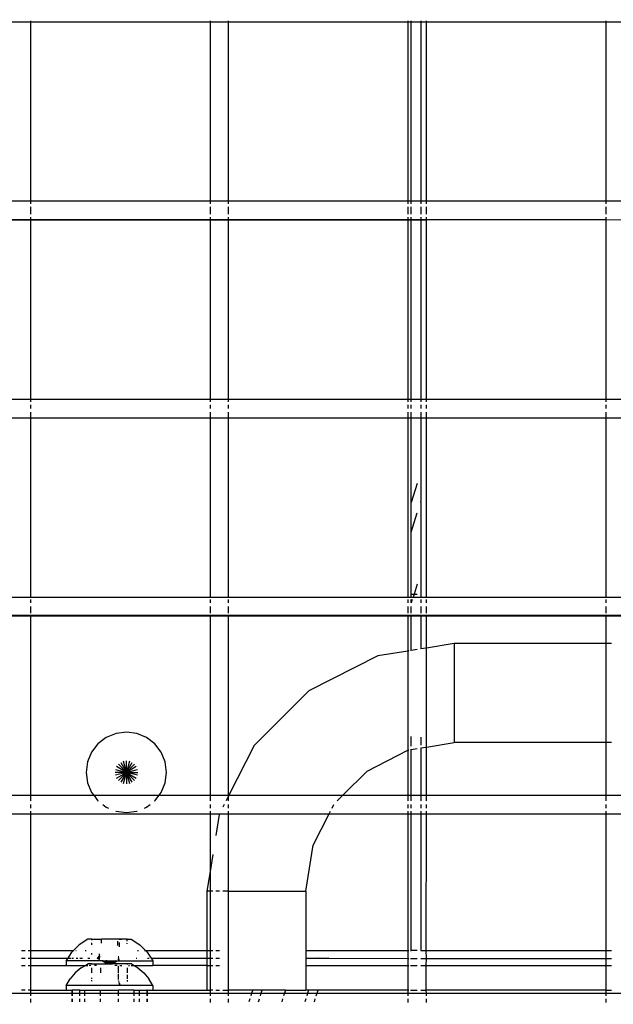
# Model space of a CAD drawing. Units: inches. Extents: x -180 to 230, y -316 to 200.
# Drawn here: x -5 to 1, y -31 to -21 of the extents above; entities that cross this region are included whole.
import ezdxf

# ---------------------------------------------------------------- set-up
doc = ezdxf.new("R2010")
doc.units = ezdxf.units.IN
doc.header["$MEASUREMENT"] = 0
doc.layers.add('DIMENSIONS', color=8, linetype='Continuous')
doc.layers.add('ES_Equipment', color=7, linetype='Continuous')
doc.styles.get("Standard").update_dxf_attribs({"font": 'arial.ttf'})
doc.dimstyles.new('ISO-25', dxfattribs={"dimtxt": 10, "dimasz": 10, "dimexe": 5.25, "dimexo": 0.625, "dimtad": 0, "dimdec": 0, "dimlunit": 4, "dimtxsty": 'Standard', "dimblk": 'ARCHTICK', "dimcen": 2.5, "dimdle": 5.5, "dimclrd": 256, "dimclre": 256, "dimclrt": 256, "dimadec": 0, "dimazin": 0, "dimtfac": 1, "dimtdec": 0, "dimtmove": 0, "dimatfit": 3, "dimfxl": 1, "dimarcsym": 0})

# ---------------------------------------------------------------- blocks, each defined once
blk = doc.blocks.new('_ArchTick')
at = {"color": 0, "linetype": 'ByBlock', "const_width": 0.15}
blk.add_lwpolyline([(-0.5, -0.5), (0.5, 0.5)], dxfattribs=at)
blk = doc.blocks.new('*D2')
at = {"layer": 'Defpoints', "color": 0, "transparency": 16777216}
for p in [(-27.7268, 141.0572), (-173.3966, -310.914), (61.07, -310.914)]:
    blk.add_point(p, dxfattribs=at)
at = {"layer": 'DIMENSIONS', "lineweight": -2, "transparency": 16777216}
for p, q in [((-173.3966, 146.5572), (-173.3966, -67.1308)), ((-28.3518, 141.0572), (-178.6466, 141.0572)), ((-173.3966, -316.414), (-173.3966, -102.726)), ((60.445, -310.914), (-178.6466, -310.914))]:
    blk.add_line(p, q, dxfattribs=at)
at = {"layer": 'DIMENSIONS', "lineweight": -2, "transparency": 16777216, "xscale": 10, "yscale": 10, "zscale": 10}
for p, rotation in [((-173.3966, 141.0572), 90), ((-173.3966, -310.914), 270)]:
    blk.add_blockref('_ArchTick', p, dxfattribs=dict(at, rotation=rotation))
at = {"layer": 'DIMENSIONS', "transparency": 16777216, "insert": (-173.3966, -84.9284), "char_height": 10, "attachment_point": 5, "rotation": 90}
blk.add_mtext('37\'-8"', dxfattribs=at)

msp = doc.modelspace()

# ---------------------------------------------------------------- linework, layer by layer
at = {"layer": 'ES_Equipment'}
for p, q in [((-4.7297, -20.8892), (-4.7297, -20.8783)), ((-2.9172, -20.8788), (-2.9172, -20.8892)), ((-2.7297, -20.8892), (-2.7297, -20.8789)), ((-0.9172, -20.8795), (-0.9172, -20.8892)), ((-0.886, -20.8892), (-0.886, -20.8795)), ((-0.786, -20.8795), (-0.786, -20.8892)), ((-0.7297, -20.8892), (-0.7297, -20.8795)), ((1.0828, -20.8801), (1.0828, -20.8892)), ((-4.9172, -20.8892), (-4.7297, -20.8892)), ((-4.7297, -22.7017), (-4.7297, -20.8892)), ((-4.7297, -20.8892), (-2.9172, -20.8892)), ((-2.9172, -20.8892), (-2.9172, -22.7017)), ((-2.9172, -20.8892), (-2.7297, -20.8892)), ((-2.7297, -22.7017), (-2.7297, -20.8892)), ((-2.7297, -20.8892), (-0.9172, -20.8892)), ((-0.9172, -20.8892), (-0.9172, -22.7017)), ((-0.9172, -20.8892), (-0.886, -20.8892)), ((-0.886, -22.7017), (-0.886, -20.8892)), ((-0.886, -20.8892), (-0.786, -20.8892)), ((-0.786, -20.8892), (-0.786, -22.7017)), ((-0.786, -20.8892), (-0.7297, -20.8892)), ((-0.7297, -22.7017), (-0.7297, -20.8892)), ((-0.7297, -20.8892), (1.0828, -20.8892)), ((1.0828, -20.8892), (1.0828, -22.7017)), ((1.0828, -20.8892), (1.2703, -20.8892)), ((-4.7297, -22.7017), (-4.9172, -22.7017)), ((-4.7297, -22.7291), (-4.7297, -22.7017)), ((-2.9172, -22.7017), (-4.7297, -22.7017)), ((-4.7297, -22.8313), (-4.7297, -22.7595)), ((-2.9172, -22.7017), (-2.9172, -22.7291)), ((-2.7297, -22.7017), (-2.9172, -22.7017)), ((-2.9172, -22.7595), (-2.9172, -22.8313)), ((-2.7297, -22.7291), (-2.7297, -22.7017)), ((-0.9172, -22.7017), (-2.7297, -22.7017)), ((-2.7297, -22.8313), (-2.7297, -22.7595)), ((-0.9172, -22.7017), (-0.9172, -22.7291)), ((-0.886, -22.7017), (-0.9172, -22.7017)), ((-0.9172, -22.7595), (-0.9172, -22.8313)), ((-0.886, -22.7291), (-0.886, -22.7017)), ((-0.786, -22.7017), (-0.886, -22.7017)), ((-0.886, -22.8313), (-0.886, -22.7595)), ((-0.786, -22.7017), (-0.786, -22.7291)), ((-0.7297, -22.7017), (-0.786, -22.7017)), ((-0.786, -22.7595), (-0.786, -22.8313)), ((-0.7297, -22.7291), (-0.7297, -22.7017)), ((1.0828, -22.7017), (-0.7297, -22.7017)), ((-0.7297, -22.8313), (-0.7297, -22.7595)), ((1.0828, -22.7017), (1.0828, -22.7291)), ((1.2703, -22.7017), (1.0828, -22.7017)), ((1.0828, -22.7595), (1.0828, -22.8313)), ((-4.7297, -22.886), (-4.7297, -22.8617)), ((-2.9172, -22.8617), (-2.9172, -22.8865)), ((-2.7297, -22.8865), (-2.7297, -22.8617)), ((-0.9172, -22.8617), (-0.9172, -22.887)), ((-0.886, -22.887), (-0.886, -22.8617)), ((-0.786, -22.8617), (-0.786, -22.887)), ((-0.7297, -22.887), (-0.7297, -22.8617)), ((1.0828, -22.8617), (1.0828, -22.8875)), ((-4.9172, -22.8859), (-4.7297, -22.886)), ((-4.9172, -22.8892), (-4.7297, -22.8892)), ((-4.7297, -22.8892), (-4.7297, -22.886)), ((-4.7297, -22.886), (-2.9172, -22.8865)), ((-4.7297, -24.7017), (-4.7297, -22.8892)), ((-4.7297, -22.8892), (-2.9172, -22.8892)), ((-2.9172, -22.8865), (-2.9172, -22.8892)), ((-2.9172, -22.8865), (-2.7297, -22.8865)), ((-2.9172, -22.8892), (-2.9172, -24.7017)), ((-2.9172, -22.8892), (-2.7297, -22.8892)), ((-2.7297, -22.8892), (-2.7297, -22.8865)), ((-2.7297, -22.8865), (-0.9172, -22.887)), ((-2.7297, -24.7017), (-2.7297, -22.8892)), ((-2.7297, -22.8892), (-0.9172, -22.8892)), ((-0.9172, -22.887), (-0.9172, -22.8892)), ((-0.9172, -22.887), (-0.886, -22.887)), ((-0.9172, -22.8892), (-0.9172, -24.7017)), ((-0.9172, -22.8892), (-0.886, -22.8892)), ((-0.886, -22.8892), (-0.886, -22.887)), ((-0.886, -22.887), (-0.786, -22.887)), ((-0.886, -24.7017), (-0.886, -22.8892)), ((-0.886, -22.8892), (-0.786, -22.8892)), ((-0.786, -22.887), (-0.786, -22.8892)), ((-0.786, -22.887), (-0.7297, -22.887)), ((-0.786, -22.8892), (-0.786, -24.7017)), ((-0.786, -22.8892), (-0.7297, -22.8892)), ((-0.7297, -22.8892), (-0.7297, -22.887)), ((-0.7297, -22.887), (1.0828, -22.8875)), ((-0.7297, -22.8892), (1.0828, -22.8875)), ((-0.7297, -24.7017), (-0.7297, -22.8892)), ((1.0828, -22.8875), (1.2703, -22.8892)), ((1.0828, -22.8875), (1.0828, -24.7017)), ((-4.9172, -24.7017), (-4.7297, -24.7017)), ((-4.7297, -24.7291), (-4.7297, -24.7017)), ((-4.7297, -24.7017), (-2.9172, -24.7017)), ((-4.7297, -24.7954), (-4.7297, -24.7595)), ((-2.9172, -24.7017), (-2.9172, -24.7291)), ((-2.9172, -24.7017), (-2.7297, -24.7017)), ((-2.9172, -24.7595), (-2.9172, -24.7954)), ((-2.7297, -24.7291), (-2.7297, -24.7017)), ((-2.7297, -24.7017), (-0.9172, -24.7017)), ((-2.7297, -24.7954), (-2.7297, -24.7595)), ((-0.9172, -24.7017), (-0.9172, -24.7291)), ((-0.9172, -24.7017), (-0.886, -24.7017)), ((-0.9172, -24.7595), (-0.9172, -24.7954)), ((-0.886, -24.7291), (-0.886, -24.7017)), ((-0.886, -24.7017), (-0.786, -24.7017)), ((-0.886, -24.7954), (-0.886, -24.7595)), ((-0.786, -24.7017), (-0.786, -24.7291)), ((-0.786, -24.7017), (-0.7297, -24.7017)), ((-0.786, -24.7595), (-0.786, -24.7954)), ((-0.7297, -24.7291), (-0.7297, -24.7017)), ((-0.7297, -24.7017), (1.0828, -24.7017)), ((-0.7297, -24.7954), (-0.7297, -24.7595)), ((1.0828, -24.7017), (1.0828, -24.7291)), ((1.0828, -24.7017), (1.2703, -24.7017)), ((1.0828, -24.7595), (1.0828, -24.7954)), ((-4.7297, -24.8892), (-4.7297, -24.8313)), ((-2.9172, -24.8313), (-2.9172, -24.8892)), ((-2.7297, -24.8892), (-2.7297, -24.8313)), ((-0.9172, -24.8313), (-0.9172, -24.8892)), ((-0.886, -24.8892), (-0.886, -24.8313)), ((-0.786, -24.8313), (-0.786, -24.8892)), ((-0.7297, -24.8892), (-0.7297, -24.8313)), ((1.0828, -24.8313), (1.0828, -24.8892)), ((-4.9172, -24.8892), (-4.7297, -24.8892)), ((-4.7297, -26.7017), (-4.7297, -24.8892)), ((-4.7297, -24.8892), (-2.9172, -24.8892)), ((-2.9172, -24.8892), (-2.9172, -26.7017)), ((-2.9172, -24.8892), (-2.7297, -24.8892)), ((-2.7297, -26.7017), (-2.7297, -24.8892)), ((-2.7297, -24.8892), (-0.9172, -24.8892)), ((-0.9172, -24.8892), (-0.9172, -26.7017)), ((-0.9172, -24.8892), (-0.886, -24.8892)), ((-0.886, -25.7441), (-0.886, -24.8892)), ((-0.886, -24.8892), (-0.786, -24.8892)), ((-0.786, -24.8892), (-0.786, -25.4364)), ((-0.786, -24.8892), (-0.7297, -24.8892)), ((-0.7297, -26.7017), (-0.7297, -24.8892)), ((-0.7297, -24.8892), (1.0828, -24.8892)), ((1.0828, -24.8892), (1.0828, -26.7017)), ((1.0828, -24.8892), (1.2703, -24.8892)), ((-0.786, -25.4364), (-0.7876, -25.4414)), ((-0.7876, -25.4414), (-0.786, -25.7349)), ((-0.8235, -25.5518), (-0.886, -25.7441)), ((-0.886, -26.0427), (-0.886, -25.7441)), ((-0.7876, -25.7399), (-0.786, -25.7349)), ((-0.7876, -25.7399), (-0.786, -26.4556)), ((-0.886, -26.0427), (-0.8235, -25.8503)), ((-0.886, -26.6704), (-0.886, -26.0427)), ((-0.786, -26.4556), (-0.7876, -26.4606)), ((-0.7876, -26.4606), (-0.7876, -26.6704)), ((-0.8235, -26.571), (-0.8558, -26.6704)), ((-4.9172, -26.7017), (-4.7297, -26.7017)), ((-4.7297, -26.7088), (-4.7297, -26.7017)), ((-4.7297, -26.7017), (-2.9172, -26.7017)), ((-4.7297, -26.7595), (-4.7297, -26.7233)), ((-2.9172, -26.7017), (-2.9172, -26.7088)), ((-2.9172, -26.7017), (-2.7297, -26.7017)), ((-2.9172, -26.7242), (-2.9172, -26.7595)), ((-2.7297, -26.7088), (-2.7297, -26.7017)), ((-2.7297, -26.7017), (-0.9172, -26.7017)), ((-2.7297, -26.7595), (-2.7297, -26.7243)), ((-0.9172, -26.7017), (-0.9172, -26.7088)), ((-0.9172, -26.7017), (-0.886, -26.7017)), ((-0.9172, -26.7252), (-0.9172, -26.7595)), ((-0.886, -26.6704), (-0.8558, -26.6704)), ((-0.886, -26.7017), (-0.886, -26.6704)), ((-0.886, -26.7088), (-0.886, -26.7017)), ((-0.886, -26.7017), (-0.8659, -26.7017)), ((-0.886, -26.7595), (-0.886, -26.7252)), ((-0.8736, -26.7252), (-0.8848, -26.7595)), ((-0.8659, -26.7017), (-0.8683, -26.7088)), ((-0.8558, -26.6704), (-0.8659, -26.7017)), ((-0.8659, -26.7017), (-0.786, -26.7017)), ((-0.8558, -26.6704), (-0.8235, -26.6704)), ((-0.7876, -26.6704), (-0.786, -26.6704)), ((-0.7876, -26.6704), (-0.786, -26.7017)), ((-0.786, -26.7017), (-0.786, -26.7088)), ((-0.786, -26.7017), (-0.7297, -26.7017)), ((-0.786, -26.7252), (-0.786, -26.7595)), ((-0.7297, -26.7088), (-0.7297, -26.7017)), ((-0.7297, -26.7017), (1.0828, -26.7017)), ((-0.7297, -26.7595), (-0.7297, -26.7253)), ((1.0828, -26.7017), (1.0828, -26.7088)), ((1.0828, -26.7017), (1.2703, -26.7017)), ((1.0828, -26.7261), (1.0828, -26.7595)), ((-4.7297, -26.8617), (-4.7297, -26.7954)), ((-2.9172, -26.7954), (-2.9172, -26.8617)), ((-2.7297, -26.8617), (-2.7297, -26.7954)), ((-0.9172, -26.7954), (-0.9172, -26.8617)), ((-0.886, -26.8617), (-0.886, -26.7954)), ((-0.786, -26.7954), (-0.786, -26.8617)), ((-0.7297, -26.8617), (-0.7297, -26.7954)), ((1.0828, -26.7954), (1.0828, -26.8617)), ((-4.9172, -26.882), (-4.7297, -26.882)), ((-4.9172, -26.8892), (-4.7297, -26.8892)), ((-4.7297, -26.882), (-2.9172, -26.882)), ((-4.7297, -26.8892), (-4.7297, -26.882)), ((-4.7297, -28.7017), (-4.7297, -26.8892)), ((-4.7297, -26.8892), (-2.9172, -26.8892)), ((-2.9172, -26.882), (-2.7297, -26.882)), ((-2.9172, -26.882), (-2.9172, -26.8892)), ((-2.9172, -26.8892), (-2.9172, -28.7017)), ((-2.9172, -26.8892), (-2.7297, -26.8892)), ((-2.7297, -26.882), (-0.9172, -26.882)), ((-2.7297, -26.8892), (-2.7297, -26.882)), ((-2.7297, -28.7017), (-2.7297, -26.8892)), ((-2.7297, -26.8892), (-0.9172, -26.8892)), ((-0.9172, -26.882), (-0.886, -26.882)), ((-0.9172, -26.882), (-0.9172, -26.8892)), ((-0.9172, -26.8892), (-0.9172, -27.2447)), ((-0.9172, -26.8892), (-0.886, -26.8892)), ((-0.886, -26.882), (-0.786, -26.882)), ((-0.886, -26.882), (-0.886, -26.8892)), ((-0.886, -27.2397), (-0.886, -26.8892)), ((-0.886, -26.8892), (-0.786, -26.8892)), ((-0.786, -26.882), (-0.7297, -26.882)), ((-0.786, -26.882), (-0.786, -26.8892)), ((-0.786, -26.8892), (-0.786, -27.1763)), ((-0.786, -26.8892), (-0.7297, -26.8892)), ((-0.73, -27.215), (-0.7297, -26.8892)), ((-0.7297, -26.882), (1.0828, -26.882)), ((-0.7297, -26.882), (-0.7297, -26.8892)), ((-0.7297, -26.8892), (1.0828, -26.8892)), ((1.0828, -26.882), (1.2703, -26.882)), ((1.0828, -26.882), (1.0828, -26.8892)), ((1.0828, -26.8892), (1.0828, -27.1704)), ((1.0828, -26.8892), (1.2703, -26.8892)), ((-0.9172, -27.2447), (-1.221, -27.2928)), ((-0.9091, -27.2434), (-0.9172, -27.2447)), ((-0.9172, -27.2447), (-0.9172, -28.2465)), ((-0.886, -27.2397), (-0.8898, -27.2403)), ((-0.8235, -27.2298), (-0.886, -27.2397)), ((-0.786, -27.1763), (-0.7876, -27.1813)), ((-0.7876, -27.1813), (-0.786, -27.2239)), ((-0.786, -27.2239), (-0.7876, -27.2241)), ((-0.7315, -27.2152), (-0.786, -27.2239)), ((-0.4485, -27.1704), (-0.73, -27.215)), ((-0.7299, -28.215), (-0.73, -27.215)), ((1.0828, -27.1704), (-0.4485, -27.1704)), ((-0.4485, -27.1704), (-0.4485, -28.1704)), ((1.1406, -27.1704), (1.0828, -27.1704)), ((1.0828, -27.1704), (1.0828, -28.1704)), ((-1.221, -27.2928), (-1.918, -27.6479)), ((-1.918, -27.6479), (-2.471, -28.2009)), ((-3.9657, -28.1184), (-4.0499, -28.183)), ((-3.8677, -28.0778), (-3.9657, -28.1184)), ((-3.7625, -28.0639), (-3.8677, -28.0778)), ((-3.6573, -28.0778), (-3.7625, -28.0639)), ((-3.5592, -28.1184), (-3.6573, -28.0778)), ((-3.4751, -28.183), (-3.5592, -28.1184)), ((-0.886, -28.2047), (-0.886, -28.1084)), ((-0.786, -28.1139), (-0.786, -28.1968)), ((-4.0499, -28.183), (-4.1145, -28.2672)), ((-3.4105, -28.2672), (-3.4751, -28.183)), ((-2.471, -28.2009), (-2.7262, -28.7017)), ((-0.9172, -28.2465), (-0.912, -28.2438)), ((-0.912, -28.2438), (-0.9093, -28.2434)), ((-0.8898, -28.2403), (-0.886, -28.2397)), ((-0.886, -28.2397), (-0.8235, -28.2298)), ((-0.886, -28.7017), (-0.886, -28.2397)), ((-0.7876, -28.2241), (-0.786, -28.2239)), ((-0.786, -28.2239), (-0.7315, -28.2152)), ((-0.786, -28.2239), (-0.786, -28.7017)), ((-0.7299, -28.215), (-0.4485, -28.1704)), ((-0.7297, -28.7017), (-0.7299, -28.215)), ((1.0828, -28.1704), (-0.4485, -28.1704)), ((1.1406, -28.1704), (1.0828, -28.1704)), ((1.0828, -28.1704), (1.0828, -28.7017)), ((-4.1145, -28.2672), (-4.1551, -28.3652)), ((-3.3698, -28.3652), (-3.4105, -28.2672)), ((-1.3302, -28.4569), (-0.9172, -28.2465)), ((-0.9172, -28.2465), (-0.9172, -28.7017)), ((-4.1551, -28.3652), (-4.169, -28.4704)), ((-3.8739, -28.4406), (-3.7625, -28.4704)), ((-3.7625, -28.4704), (-3.8624, -28.4128)), ((-3.7625, -28.4704), (-3.844, -28.3889)), ((-3.8202, -28.3705), (-3.7625, -28.4704)), ((-3.7625, -28.4704), (-3.7923, -28.359)), ((-3.7625, -28.4704), (-3.7625, -28.3551)), ((-3.7326, -28.359), (-3.7625, -28.4704)), ((-3.7625, -28.4704), (-3.7048, -28.3705)), ((-3.7625, -28.4704), (-3.681, -28.3889)), ((-3.6626, -28.4128), (-3.7625, -28.4704)), ((-3.7625, -28.4704), (-3.6511, -28.4406)), ((-3.356, -28.4704), (-3.3698, -28.3652)), ((-4.169, -28.4704), (-4.1551, -28.5756)), ((-3.7625, -28.4704), (-3.8778, -28.4704)), ((-3.7625, -28.4704), (-3.8739, -28.5003)), ((-3.8624, -28.5281), (-3.7625, -28.4704)), ((-3.7625, -28.4704), (-3.844, -28.552)), ((-3.7625, -28.4704), (-3.8202, -28.5703)), ((-3.7923, -28.5818), (-3.7625, -28.4704)), ((-3.7625, -28.4704), (-3.7326, -28.5818)), ((-3.7048, -28.5703), (-3.7625, -28.4704)), ((-3.7625, -28.4704), (-3.7625, -28.5857)), ((-3.7625, -28.4704), (-3.6626, -28.5281)), ((-3.6511, -28.5003), (-3.7625, -28.4704)), ((-3.7625, -28.4704), (-3.681, -28.552)), ((-3.7625, -28.4704), (-3.6472, -28.4704)), ((-3.3698, -28.5756), (-3.356, -28.4704)), ((-1.5749, -28.7017), (-1.3302, -28.4569)), ((-4.1551, -28.5756), (-4.1145, -28.6737)), ((-3.4105, -28.6737), (-3.3698, -28.5756)), ((-4.9172, -28.7017), (-4.7297, -28.7017)), ((-4.7297, -28.7595), (-4.7297, -28.7017)), ((-4.7297, -28.7017), (-4.0931, -28.7017)), ((-4.1145, -28.6737), (-4.0931, -28.7017)), ((-4.0931, -28.7017), (-4.0499, -28.7578)), ((-4.0931, -28.7017), (-3.4319, -28.7017)), ((-3.4751, -28.7578), (-3.4319, -28.7017)), ((-3.4319, -28.7017), (-3.4105, -28.6737)), ((-3.4319, -28.7017), (-2.9172, -28.7017)), ((-2.9172, -28.7017), (-2.9172, -28.7595)), ((-2.9172, -28.7017), (-2.7297, -28.7017)), ((-2.7297, -28.7087), (-2.7557, -28.7595)), ((-2.7262, -28.7017), (-2.7297, -28.7087)), ((-2.7297, -28.7087), (-2.7297, -28.7017)), ((-2.7297, -28.7017), (-2.7262, -28.7017)), ((-2.7297, -28.7595), (-2.7297, -28.7087)), ((-2.7262, -28.7017), (-1.5749, -28.7017)), ((-1.6328, -28.7595), (-1.5749, -28.7017)), ((-1.5749, -28.7017), (-0.9172, -28.7017)), ((-0.9172, -28.7017), (-0.9172, -28.7595)), ((-0.9172, -28.7017), (-0.886, -28.7017)), ((-0.886, -28.7595), (-0.886, -28.7017)), ((-0.886, -28.7017), (-0.786, -28.7017)), ((-0.786, -28.7017), (-0.786, -28.7595)), ((-0.786, -28.7017), (-0.7297, -28.7017)), ((-0.7297, -28.7595), (-0.7297, -28.7017)), ((-0.7297, -28.7017), (1.0828, -28.7017)), ((1.0828, -28.7017), (1.0828, -28.7595)), ((1.0828, -28.7017), (1.2703, -28.7017)), ((-4.7297, -28.8313), (-4.7297, -28.7954)), ((-4.0499, -28.7578), (-4.0477, -28.7595)), ((-4.001, -28.7954), (-3.9657, -28.8224)), ((-3.9657, -28.8224), (-3.9444, -28.8313)), ((-3.5806, -28.8313), (-3.5592, -28.8224)), ((-3.5592, -28.8224), (-3.524, -28.7954)), ((-3.4773, -28.7595), (-3.4751, -28.7578)), ((-2.9172, -28.7954), (-2.9172, -28.8313)), ((-2.7739, -28.7954), (-2.7876, -28.8223)), ((-2.7297, -28.8313), (-2.7297, -28.7954)), ((-1.6837, -28.8313), (-1.6654, -28.7954)), ((-0.9172, -28.7954), (-0.9172, -28.8313)), ((-0.886, -28.8313), (-0.886, -28.7954)), ((-0.786, -28.7954), (-0.786, -28.8313)), ((-0.7297, -28.8313), (-0.7297, -28.7954)), ((1.0828, -28.7954), (1.0828, -28.8313)), ((-4.9172, -28.8892), (-4.7297, -28.8892)), ((-4.7297, -28.8892), (-4.7297, -28.8617)), ((-4.7297, -30.2704), (-4.7297, -28.8892)), ((-4.7297, -28.8892), (-2.9172, -28.8892)), ((-3.871, -28.8617), (-3.8677, -28.8631)), ((-3.8677, -28.8631), (-3.7625, -28.8769)), ((-3.7625, -28.8769), (-3.6573, -28.8631)), ((-3.6573, -28.8631), (-3.654, -28.8617)), ((-2.9172, -28.8617), (-2.9172, -28.8892)), ((-2.9172, -28.8892), (-2.9172, -29.4731)), ((-2.9172, -28.8892), (-2.7297, -28.8892)), ((-2.8261, -28.8979), (-2.8594, -29.1077)), ((-2.8235, -28.8927), (-2.8261, -28.8979)), ((-2.7297, -28.8892), (-2.7297, -28.8617)), ((-2.7297, -29.6704), (-2.7297, -28.8892)), ((-2.7297, -28.8892), (-1.7132, -28.8892)), ((-1.8751, -29.2069), (-1.7132, -28.8892)), ((-1.7132, -28.8892), (-1.6992, -28.8617)), ((-1.7132, -28.8892), (-0.9172, -28.8892)), ((-0.9172, -28.8617), (-0.9172, -28.8892)), ((-0.9172, -28.8892), (-0.9172, -30.2704)), ((-0.9172, -28.8892), (-0.886, -28.8892)), ((-0.886, -28.8892), (-0.886, -28.8617)), ((-0.886, -30.2704), (-0.886, -28.8892)), ((-0.886, -28.8892), (-0.786, -28.8892)), ((-0.786, -28.8617), (-0.786, -28.8892)), ((-0.786, -28.8892), (-0.786, -30.2704)), ((-0.786, -28.8892), (-0.7297, -28.8892)), ((-0.7315, -30.2704), (-0.7297, -28.8892)), ((-0.7297, -28.8892), (-0.7297, -28.8617)), ((-0.7297, -28.8892), (1.0828, -28.8892)), ((1.0828, -28.8617), (1.0828, -28.8892)), ((1.0828, -28.8892), (1.0828, -30.2704)), ((1.0828, -28.8892), (1.2703, -28.8892)), ((-1.9485, -29.6704), (-1.8751, -29.2069)), ((-2.8898, -29.2997), (-2.9172, -29.4731)), ((-2.9172, -29.4731), (-2.9485, -29.6704)), ((-2.9172, -29.4731), (-2.9172, -29.6704)), ((-2.9172, -29.6704), (-2.9485, -29.6704)), ((-2.9485, -29.6704), (-2.9485, -30.2704)), ((-2.9172, -29.6704), (-2.9172, -30.2704)), ((-2.8898, -29.6704), (-2.9172, -29.6704)), ((-2.8235, -29.6704), (-2.8594, -29.6704)), ((-2.7297, -29.6704), (-2.7876, -29.6704)), ((-2.7297, -30.6704), (-2.7297, -29.6704)), ((-2.7297, -29.6704), (-1.9485, -29.6704)), ((-1.9485, -29.6704), (-1.9485, -30.2704)), ((-4.2398, -30.2121), (-4.2979, -30.2704)), ((-4.1518, -30.1554), (-4.2398, -30.2121)), ((-4.1132, -30.1554), (-4.1518, -30.1554)), ((-4.1132, -30.165), (-4.1132, -30.1554)), ((-4.1132, -30.1554), (-4.0136, -30.1554)), ((-4.1132, -30.2121), (-4.1132, -30.1937)), ((-4.0136, -30.195), (-4.0136, -30.1554)), ((-3.8361, -30.1554), (-4.0136, -30.1554)), ((-3.8533, -30.1753), (-3.8533, -30.22)), ((-3.8361, -30.1554), (-3.8338, -30.1554)), ((-3.8361, -30.1554), (-3.8338, -30.1567)), ((-3.8338, -30.1567), (-3.8338, -30.1554)), ((-3.8125, -30.1554), (-3.8338, -30.1567)), ((-3.8338, -30.1554), (-3.8125, -30.1554)), ((-3.8338, -30.2344), (-3.8338, -30.188)), ((-3.7537, -30.1554), (-3.8125, -30.1554)), ((-3.7537, -30.1768), (-3.7537, -30.1554)), ((-3.7537, -30.1554), (-3.715, -30.1554)), ((-3.7537, -30.2026), (-3.7537, -30.1955)), ((-3.715, -30.1554), (-3.627, -30.2121)), ((-3.5688, -30.2704), (-3.627, -30.2121)), ((-4.8235, -30.2704), (-4.7876, -30.2704)), ((-4.7572, -30.2704), (-4.7297, -30.2704)), ((-4.7297, -30.2704), (-4.2979, -30.2704)), ((-4.7297, -30.3473), (-4.7297, -30.2704)), ((-4.3529, -30.3475), (-4.3137, -30.2862)), ((-4.2979, -30.2704), (-4.3137, -30.2862)), ((-4.2979, -30.2704), (-4.2934, -30.2704)), ((-4.2737, -30.2704), (-4.2694, -30.2704)), ((-4.1797, -30.2704), (-4.1694, -30.2704)), ((-4.1132, -30.3116), (-4.1132, -30.2958)), ((-4.0483, -30.332), (-4.0317, -30.3448)), ((-4.0474, -30.3304), (-4.0367, -30.3304)), ((-4.0367, -30.3304), (-4.0304, -30.3359)), ((-4.0331, -30.3304), (-4.0367, -30.3304)), ((-4.0331, -30.3304), (-4.0331, -30.3046)), ((-4.0295, -30.3304), (-4.0331, -30.3304)), ((-3.8471, -30.3304), (-3.8408, -30.3304)), ((-3.6519, -30.2704), (-3.6415, -30.2704)), ((-3.5785, -30.2704), (-3.5688, -30.2704)), ((-3.5531, -30.2862), (-3.5688, -30.2704)), ((-3.5688, -30.2704), (-2.9485, -30.2704)), ((-3.5531, -30.2862), (-3.5135, -30.3479)), ((-2.9485, -30.2704), (-2.9485, -30.3483)), ((-2.9485, -30.2704), (-2.9172, -30.2704)), ((-2.9172, -30.2704), (-2.8898, -30.2704)), ((-2.9172, -30.2704), (-2.9172, -30.3483)), ((-2.8594, -30.2704), (-2.8235, -30.2704)), ((-1.9485, -30.2704), (-0.9172, -30.2704)), ((-1.9485, -30.2704), (-1.9485, -30.3488)), ((-0.9172, -30.2704), (-0.9095, -30.2704)), ((-0.9172, -30.2704), (-0.9172, -30.3494)), ((-0.8898, -30.2704), (-0.886, -30.2704)), ((-0.8235, -30.2704), (-0.886, -30.2704)), ((-0.786, -30.2704), (-0.7876, -30.2704)), ((-0.786, -30.2704), (-0.7315, -30.2704)), ((-0.7299, -30.3495), (-0.7315, -30.2704)), ((-0.7299, -30.2704), (1.0828, -30.2704)), ((1.0828, -30.2704), (1.1406, -30.2704)), ((1.0828, -30.2704), (1.0828, -30.3505)), ((-4.8235, -30.3472), (-4.7876, -30.3472)), ((-4.8235, -30.4204), (-4.7876, -30.4204)), ((-4.7572, -30.3473), (-4.7297, -30.3473)), ((-4.7572, -30.4204), (-4.7297, -30.4204)), ((-4.7297, -30.3473), (-4.3529, -30.3475)), ((-4.7297, -30.4204), (-4.7297, -30.3473)), ((-4.7297, -30.6704), (-4.7297, -30.4204)), ((-4.7297, -30.4204), (-4.3701, -30.4204)), ((-4.3701, -30.3744), (-4.3529, -30.3475)), ((-4.3701, -30.3744), (-4.3701, -30.4204)), ((-4.0091, -30.3744), (-4.3701, -30.3744)), ((-4.3701, -30.4204), (-4.177, -30.4204)), ((-4.3529, -30.3475), (-4.32, -30.3475)), ((-4.3113, -30.3475), (-4.2979, -30.3475)), ((-4.2697, -30.3475), (-4.2535, -30.3475)), ((-4.2351, -30.3475), (-4.205, -30.3476)), ((-4.2195, -30.4461), (-4.177, -30.4204)), ((-4.1754, -30.4204), (-4.177, -30.4204)), ((-4.1754, -30.4204), (-4.1522, -30.4054)), ((-4.1754, -30.4204), (-4.1529, -30.4204)), ((-4.1531, -30.3476), (-4.1313, -30.3476)), ((-4.1136, -30.4054), (-4.1522, -30.4054)), ((-4.1239, -30.4204), (-4.1403, -30.4204)), ((-4.1136, -30.4125), (-4.1136, -30.4054)), ((-4.1136, -30.4054), (-3.9595, -30.4054)), ((-4.0653, -30.4204), (-4.0853, -30.4204)), ((-4.0576, -30.3487), (-4.0343, -30.3621)), ((-4.0343, -30.3621), (-4.057, -30.3476)), ((-4.057, -30.3476), (-4.053, -30.3476)), ((-4.053, -30.3476), (-4.056, -30.3458)), ((-4.0464, -30.3476), (-4.0542, -30.3426)), ((-4.0339, -30.3593), (-4.053, -30.3476)), ((-4.053, -30.3476), (-4.0464, -30.3476)), ((-4.0385, -30.3477), (-4.0519, -30.3384)), ((-4.0334, -30.356), (-4.0464, -30.3476)), ((-4.0464, -30.3476), (-4.0385, -30.3477)), ((-4.0327, -30.3517), (-4.0385, -30.3477)), ((-4.0385, -30.3477), (-4.0324, -30.3477)), ((-3.9595, -30.4054), (-4.0091, -30.3744)), ((-4.0091, -30.3744), (-4.0049, -30.3744)), ((-3.9595, -30.4054), (-4.0049, -30.3744)), ((-4.0049, -30.3744), (-3.9999, -30.3744)), ((-3.9595, -30.4054), (-3.9999, -30.3744)), ((-3.9999, -30.3744), (-3.9933, -30.3744)), ((-3.9933, -30.3744), (-3.9582, -30.4054)), ((-3.9933, -30.3744), (-3.9862, -30.3744)), ((-3.9862, -30.3744), (-3.9568, -30.4054)), ((-3.9862, -30.3744), (-3.9776, -30.3744)), ((-3.9479, -30.4054), (-3.9776, -30.3744)), ((-3.9776, -30.3744), (-3.969, -30.3744)), ((-3.9451, -30.4054), (-3.969, -30.3744)), ((-3.9589, -30.3744), (-3.969, -30.3744)), ((-3.9582, -30.4054), (-3.9595, -30.4054)), ((-3.9418, -30.4054), (-3.9589, -30.3744)), ((-3.9589, -30.3744), (-3.9493, -30.3744)), ((-3.9552, -30.4054), (-3.9582, -30.4054)), ((-3.9568, -30.4054), (-3.9582, -30.4054)), ((-3.9568, -30.4054), (-3.9552, -30.4054)), ((-3.9552, -30.4054), (-3.9479, -30.4054)), ((-3.9386, -30.4054), (-3.9493, -30.3744)), ((-3.9493, -30.3744), (-3.9384, -30.3744)), ((-3.9479, -30.4054), (-3.9451, -30.4054)), ((-3.9451, -30.4054), (-3.9418, -30.4054)), ((-3.9418, -30.4054), (-3.9386, -30.4054)), ((-3.9386, -30.4054), (-3.9351, -30.4054)), ((-3.9384, -30.3744), (-3.9351, -30.4054)), ((-3.9384, -30.3744), (-3.9285, -30.3744)), ((-3.9351, -30.4054), (-3.9318, -30.4054)), ((-3.9285, -30.3744), (-3.9318, -30.4054)), ((-3.9318, -30.4054), (-3.9283, -30.4054)), ((-3.9285, -30.3744), (-3.9177, -30.3744)), ((-3.9283, -30.4054), (-3.9177, -30.3744)), ((-3.9283, -30.4054), (-3.9251, -30.4054)), ((-3.9251, -30.4054), (-3.908, -30.3744)), ((-3.9251, -30.4054), (-3.9218, -30.4054)), ((-3.9218, -30.4054), (-3.898, -30.3744)), ((-3.9218, -30.4054), (-3.919, -30.4054)), ((-3.919, -30.4054), (-3.8893, -30.3744)), ((-3.919, -30.4054), (-3.9117, -30.4054)), ((-3.9177, -30.3744), (-3.908, -30.3744)), ((-3.9117, -30.4054), (-3.9087, -30.4054)), ((-3.9101, -30.4054), (-3.9117, -30.4054)), ((-3.8808, -30.3744), (-3.9101, -30.4054)), ((-3.9101, -30.4054), (-3.9087, -30.4054)), ((-3.8736, -30.3744), (-3.9087, -30.4054)), ((-3.9087, -30.4054), (-3.9074, -30.4054)), ((-3.908, -30.3744), (-3.898, -30.3744)), ((-3.9074, -30.4054), (-3.8578, -30.3744)), ((-3.9074, -30.4054), (-3.867, -30.3744)), ((-3.9074, -30.4054), (-3.862, -30.3744)), ((-3.7147, -30.4054), (-3.9074, -30.4054)), ((-3.898, -30.3744), (-3.8893, -30.3744)), ((-3.8893, -30.3744), (-3.8808, -30.3744)), ((-3.8808, -30.3744), (-3.8736, -30.3744)), ((-3.857, -30.4204), (-3.8793, -30.4204)), ((-3.8736, -30.3744), (-3.867, -30.3744)), ((-3.867, -30.3744), (-3.862, -30.3744)), ((-3.862, -30.3744), (-3.8578, -30.3744)), ((-3.8578, -30.3744), (-3.4966, -30.3744)), ((-3.8396, -30.3386), (-3.847, -30.3451)), ((-3.8383, -30.3472), (-3.847, -30.3539)), ((-3.847, -30.3606), (-3.8374, -30.3539)), ((-3.847, -30.3647), (-3.8367, -30.3581)), ((-3.847, -30.3678), (-3.8363, -30.3613)), ((-3.8359, -30.364), (-3.847, -30.3704)), ((-3.8434, -30.4971), (-3.8434, -30.4278)), ((-3.8278, -30.4204), (-3.8078, -30.4204)), ((-3.7533, -30.4125), (-3.7533, -30.4097)), ((-3.7431, -30.4204), (-3.7305, -30.4204)), ((-3.6899, -30.4204), (-3.7147, -30.4054)), ((-3.714, -30.4204), (-3.6934, -30.4204)), ((-3.6474, -30.4461), (-3.6899, -30.4204)), ((-3.6899, -30.4204), (-3.4968, -30.4204)), ((-3.6645, -30.3479), (-3.6584, -30.3479)), ((-3.548, -30.3479), (-3.5326, -30.3479)), ((-3.5135, -30.3479), (-2.9485, -30.3483)), ((-3.5135, -30.3479), (-3.4966, -30.3744)), ((-3.4966, -30.3744), (-3.4968, -30.4204)), ((-2.9485, -30.4204), (-3.4968, -30.4204)), ((-2.9485, -30.3483), (-2.9172, -30.3483)), ((-2.9485, -30.3483), (-2.9485, -30.4204)), ((-2.9485, -30.4204), (-2.9172, -30.4204)), ((-2.9485, -30.4204), (-2.9485, -30.6704)), ((-2.9172, -30.3483), (-2.8898, -30.3483)), ((-2.9172, -30.3483), (-2.9172, -30.4204)), ((-2.9172, -30.4204), (-2.8898, -30.4204)), ((-2.9172, -30.4204), (-2.9172, -30.6704)), ((-2.8594, -30.3483), (-2.8235, -30.3483)), ((-2.8594, -30.4204), (-2.8235, -30.4204)), ((-1.9485, -30.3488), (-1.8168, -30.3489)), ((-1.9485, -30.3488), (-1.9485, -30.4204)), ((-1.9485, -30.4204), (-0.9172, -30.4204)), ((-1.9485, -30.4204), (-1.9485, -30.6704)), ((-1.8154, -30.3446), (-1.8168, -30.3489)), ((-1.8168, -30.3489), (-1.7198, -30.3489)), ((-1.7198, -30.3489), (-1.7184, -30.3446)), ((-1.7198, -30.3489), (-0.9172, -30.3494)), ((-0.9172, -30.3494), (-0.9095, -30.3494)), ((-0.9172, -30.3494), (-0.9172, -30.4204)), ((-0.9172, -30.4204), (-0.9095, -30.4204)), ((-0.9172, -30.4204), (-0.9172, -30.6704)), ((-0.8898, -30.3494), (-0.8235, -30.3494)), ((-0.8898, -30.4204), (-0.8235, -30.4204)), ((-0.7876, -30.3495), (-0.7315, -30.3495)), ((-0.7876, -30.4204), (-0.7315, -30.4204)), ((-0.7315, -30.4204), (-0.7299, -30.3495)), ((-0.7315, -30.6704), (-0.7315, -30.4204)), ((-0.7299, -30.3495), (1.0828, -30.3505)), ((-0.7299, -30.4204), (1.0828, -30.4204)), ((1.0828, -30.3505), (1.1406, -30.3505)), ((1.0828, -30.3505), (1.0828, -30.4204)), ((1.0828, -30.4204), (1.1406, -30.4204)), ((1.0828, -30.4204), (1.0828, -30.6704)), ((-4.2794, -30.4971), (-4.3303, -30.5571)), ((-4.2195, -30.4461), (-4.2794, -30.4971)), ((-4.1136, -30.4971), (-4.1136, -30.4461)), ((-4.0235, -30.4461), (-4.0235, -30.4971)), ((-3.8434, -30.5571), (-3.8434, -30.5054)), ((-3.7533, -30.4971), (-3.7533, -30.4461)), ((-3.7533, -30.5571), (-3.7533, -30.5156)), ((-3.6474, -30.4461), (-3.5875, -30.4971)), ((-3.5875, -30.4971), (-3.5366, -30.5571)), ((-4.371, -30.6244), (-4.3303, -30.5571)), ((-4.371, -30.6244), (-4.371, -30.6704)), ((-3.496, -30.6244), (-4.371, -30.6244)), ((-4.1136, -30.5571), (-4.1136, -30.5461)), ((-4.1136, -30.5804), (-4.1136, -30.5689)), ((-4.1118, -30.5804), (-4.1136, -30.5804)), ((-4.0235, -30.5554), (-4.0235, -30.5571)), ((-3.8434, -30.5702), (-3.8434, -30.5619)), ((-3.842, -30.5804), (-3.8367, -30.5804)), ((-3.8402, -30.5943), (-3.8336, -30.5889)), ((-3.8384, -30.6071), (-3.8292, -30.601)), ((-3.8271, -30.6069), (-3.8376, -30.6132)), ((-3.8374, -30.615), (-3.8264, -30.6087)), ((-3.7552, -30.5804), (-3.7533, -30.5804)), ((-3.7533, -30.5804), (-3.7533, -30.5689)), ((-3.496, -30.6244), (-3.5366, -30.5571)), ((-3.496, -30.6244), (-3.496, -30.6704)), ((-4.9172, -30.7017), (-4.7297, -30.7017)), ((-4.7876, -30.6704), (-4.8235, -30.6704)), ((-4.7297, -30.6704), (-4.7572, -30.6704)), ((-4.7297, -30.7017), (-4.7297, -30.6704)), ((-4.7297, -30.6704), (-4.371, -30.6704)), ((-4.7297, -30.7291), (-4.7297, -30.7017)), ((-4.7297, -30.7017), (-4.314, -30.7017)), ((-4.371, -30.6704), (-4.314, -30.6704)), ((-4.314, -30.6704), (-4.314, -30.7017)), ((-4.314, -30.6704), (-4.3106, -30.6704)), ((-4.314, -30.7017), (-4.314, -30.7291)), ((-4.314, -30.7017), (-4.3106, -30.7017)), ((-4.3106, -30.6704), (-4.3106, -30.7017)), ((-4.2333, -30.6704), (-4.3106, -30.6704)), ((-4.3106, -30.7017), (-4.3106, -30.7291)), ((-4.3106, -30.7017), (-4.2333, -30.7017)), ((-4.2333, -30.6704), (-4.183, -30.6704)), ((-4.2333, -30.7017), (-4.2333, -30.6704)), ((-4.2333, -30.7291), (-4.2333, -30.7017)), ((-4.2333, -30.7017), (-4.183, -30.7017)), ((-4.183, -30.7017), (-4.183, -30.6704)), ((-4.183, -30.6704), (-4.0234, -30.6704)), ((-4.183, -30.7291), (-4.183, -30.7017)), ((-4.183, -30.7017), (-4.0234, -30.7017)), ((-4.0234, -30.7017), (-4.0234, -30.6704)), ((-4.0234, -30.6704), (-3.8435, -30.6704)), ((-4.0234, -30.7291), (-4.0234, -30.7017)), ((-4.0234, -30.7017), (-3.8435, -30.7017)), ((-3.8435, -30.7017), (-3.8435, -30.6704)), ((-3.6839, -30.6704), (-3.8435, -30.6704)), ((-3.8435, -30.7291), (-3.8435, -30.7017)), ((-3.8435, -30.7017), (-3.6839, -30.7017)), ((-3.6839, -30.7017), (-3.6839, -30.6704)), ((-3.6839, -30.6704), (-3.6336, -30.6704)), ((-3.6839, -30.7291), (-3.6839, -30.7017)), ((-3.6839, -30.7017), (-3.6336, -30.7017)), ((-3.6336, -30.6704), (-3.6336, -30.7017)), ((-3.6336, -30.6704), (-3.5563, -30.6704)), ((-3.6336, -30.7017), (-3.6336, -30.7291)), ((-3.6336, -30.7017), (-3.5563, -30.7017)), ((-3.5563, -30.6704), (-3.5563, -30.7017)), ((-3.5529, -30.6704), (-3.5563, -30.6704)), ((-3.5563, -30.7017), (-3.5563, -30.7291)), ((-3.5563, -30.7017), (-3.5529, -30.7017)), ((-3.5529, -30.6704), (-3.5529, -30.7017)), ((-3.5529, -30.6704), (-3.496, -30.6704)), ((-3.5529, -30.7017), (-3.5529, -30.7291)), ((-3.5529, -30.7017), (-2.9172, -30.7017)), ((-3.496, -30.6704), (-2.9485, -30.6704)), ((-2.9485, -30.6704), (-2.9172, -30.6704)), ((-2.9172, -30.6704), (-2.9172, -30.7017)), ((-2.8898, -30.6704), (-2.9172, -30.6704)), ((-2.9172, -30.7017), (-2.9172, -30.7291)), ((-2.9172, -30.7017), (-2.7297, -30.7017)), ((-2.8594, -30.6704), (-2.8235, -30.6704)), ((-2.7876, -30.6704), (-2.7297, -30.6704)), ((-2.7297, -30.7017), (-2.7297, -30.6704)), ((-2.4866, -30.6704), (-2.7297, -30.6704)), ((-2.7297, -30.7291), (-2.7297, -30.7017)), ((-2.7297, -30.7017), (-2.4968, -30.7017)), ((-2.4968, -30.7017), (-2.5057, -30.7291)), ((-2.4866, -30.6704), (-2.4968, -30.7017)), ((-2.4968, -30.7017), (-2.3998, -30.7017)), ((-2.3896, -30.6704), (-2.4866, -30.6704)), ((-2.4087, -30.7291), (-2.3998, -30.7017)), ((-2.3998, -30.7017), (-2.3896, -30.6704)), ((-2.3998, -30.7017), (-2.1656, -30.7017)), ((-2.1555, -30.6704), (-2.3896, -30.6704)), ((-2.1656, -30.7017), (-2.1745, -30.7291)), ((-2.1555, -30.6704), (-2.1656, -30.7017)), ((-2.1656, -30.7017), (-1.9315, -30.7017)), ((-2.1555, -30.6704), (-1.9485, -30.6704)), ((-1.9213, -30.6704), (-1.9485, -30.6704)), ((-1.9315, -30.7017), (-1.9404, -30.7291)), ((-1.9213, -30.6704), (-1.9315, -30.7017)), ((-1.9315, -30.7017), (-1.8345, -30.7017)), ((-1.8243, -30.6704), (-1.9213, -30.6704)), ((-1.8434, -30.7291), (-1.8345, -30.7017)), ((-1.8345, -30.7017), (-1.8243, -30.6704)), ((-1.8345, -30.7017), (-0.9172, -30.7017)), ((-0.9172, -30.6704), (-1.8243, -30.6704)), ((-0.9172, -30.6704), (-0.9172, -30.7017)), ((-0.9096, -30.6704), (-0.9172, -30.6704)), ((-0.9172, -30.7017), (-0.9172, -30.7291)), ((-0.9172, -30.7017), (-0.7297, -30.7017)), ((-0.8898, -30.6704), (-0.8235, -30.6704)), ((-0.7876, -30.6704), (-0.7315, -30.6704)), ((-0.7297, -30.7017), (-0.7315, -30.6704)), ((1.0828, -30.6704), (-0.7299, -30.6704)), ((-0.7297, -30.7291), (-0.7297, -30.7017)), ((-0.7297, -30.7017), (1.0828, -30.7017)), ((1.0828, -30.6704), (1.1406, -30.6704)), ((1.0828, -30.6704), (1.0828, -30.7017)), ((1.0828, -30.7017), (1.0828, -30.7291)), ((1.0828, -30.7017), (1.2703, -30.7017)), ((-4.7297, -30.7954), (-4.7297, -30.7595)), ((-4.314, -30.7595), (-4.314, -30.7876)), ((-4.3106, -30.7595), (-4.3106, -30.7876)), ((-4.2333, -30.7876), (-4.2333, -30.7595)), ((-4.183, -30.7876), (-4.183, -30.7595)), ((-4.0234, -30.7876), (-4.0234, -30.7595)), ((-3.8435, -30.7876), (-3.8435, -30.7595)), ((-3.6839, -30.7876), (-3.6839, -30.7595)), ((-3.6336, -30.7595), (-3.6336, -30.7876)), ((-3.5563, -30.7595), (-3.5563, -30.7876)), ((-3.5529, -30.7595), (-3.5529, -30.7876)), ((-2.9172, -30.7595), (-2.9172, -30.7954)), ((-2.7297, -30.7954), (-2.7297, -30.7595)), ((-2.5156, -30.7595), (-2.5247, -30.7876)), ((-2.4277, -30.7876), (-2.4186, -30.7595)), ((-2.1844, -30.7595), (-2.1935, -30.7876)), ((-1.9503, -30.7595), (-1.9594, -30.7876)), ((-1.8624, -30.7876), (-1.8533, -30.7595)), ((-0.9172, -30.7595), (-0.9172, -30.7954)), ((-0.7297, -30.7954), (-0.7297, -30.7595)), ((1.0828, -30.7595), (1.0828, -30.7954))]:
    msp.add_line(p, q, dxfattribs=at)

# ---------------------------------------------------------------- dimensions: what is measured, and where the dimension line sits
at = {"layer": 'DIMENSIONS'}
dim = msp.add_linear_dim(base=(-173.3966, -310.914), p1=(-27.7268, 141.0572), p2=(61.07, -310.914), angle=90, dimstyle='ISO-25', dxfattribs=at)
dim.commit()
dim.dimension.update_dxf_attribs({"geometry": '*D2', "text_midpoint": (-173.3966, -84.9284)})

doc.saveas('drawing.dxf')
